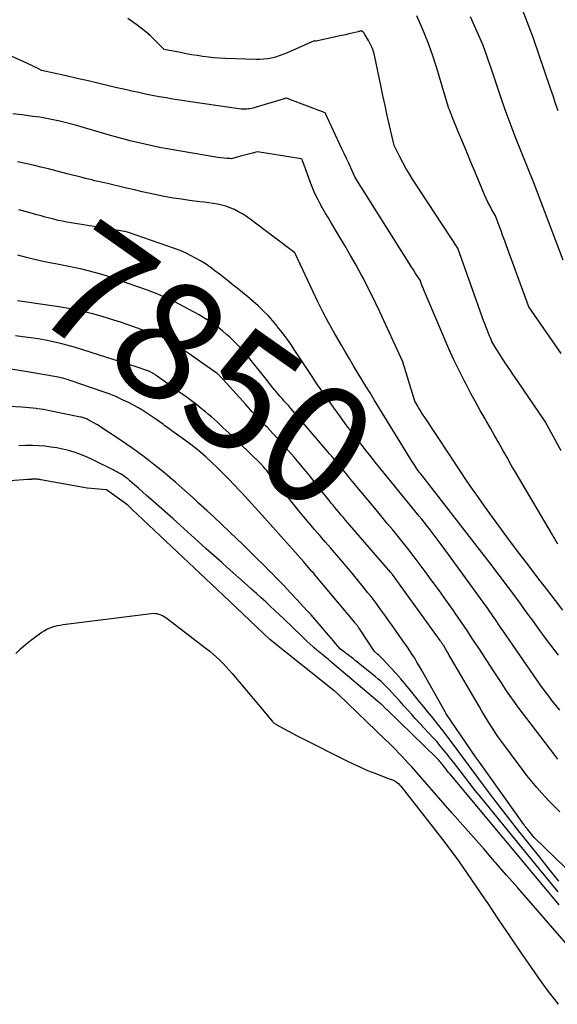
# Model space of a CAD drawing. Units: inches. Extents: x 2612369 to 2615133, y 1504482 to 1507367.
# Drawn here: x 2614611 to 2614676, y 1504525 to 1504645 of the extents above; entities that cross this region are included whole.
import ezdxf
from ezdxf.enums import TextEntityAlignment as Align

# ---------------------------------------------------------------- set-up
doc = ezdxf.new("R2010")
doc.units = ezdxf.units.IN
doc.header["$MEASUREMENT"] = 0
doc.layers.add('Tile_2735_03_NE_contour_2ft', color=81, linetype='Continuous')
doc.layers.add('Tile_2735_03_NE_contour_anno_2ft', color=102, linetype='Continuous')
doc.styles.add('Arial', font='arial.ttf')

msp = doc.modelspace()

# ---------------------------------------------------------------- linework, layer by layer
at = {"layer": 'Tile_2735_03_NE_contour_2ft'}
msp.add_line((2614614.17, 1504610.17, 7850), (2614610.78, 1504610.68, 7850), dxfattribs=at)
for points in [[(2614676.41, 1504633.71, 7868), (2614676.1, 1504634.62, 7868), (2614675.79, 1504635.54, 7868), (2614675.48, 1504636.45, 7868), (2614673.37, 1504642.62, 7868), (2614671.2, 1504648.36, 7868)], [(2614676.78, 1504592.49, 7862), (2614676.29, 1504593.37, 7862), (2614675.8, 1504594.26, 7862), (2614674.83, 1504596.03, 7862), (2614671.47, 1504600.96, 7862), (2614671, 1504601.65, 7862), (2614670.54, 1504602.34, 7862), (2614670.08, 1504603.03, 7862), (2614669.63, 1504603.73, 7862), (2614668.99, 1504604.71, 7862), (2614668.86, 1504604.92, 7862), (2614668.73, 1504605.12, 7862), (2614668.61, 1504605.33, 7862), (2614668.49, 1504605.55, 7862), (2614668.38, 1504605.76, 7862), (2614668.28, 1504605.98, 7862), (2614668.18, 1504606.2, 7862), (2614668.08, 1504606.42, 7862), (2614667.97, 1504606.71, 7862), (2614667.82, 1504607.07, 7862), (2614667.68, 1504607.44, 7862), (2614667.54, 1504607.81, 7862), (2614667.4, 1504608.18, 7862), (2614664.24, 1504617.07, 7862), (2614658.74, 1504625.45, 7862), (2614658.32, 1504626.11, 7862), (2614657.93, 1504626.77, 7862), (2614657.55, 1504627.44, 7862), (2614657.19, 1504628.13, 7862), (2614656.5, 1504629.51, 7862), (2614655.95, 1504631.94, 7862), (2614655.67, 1504633.15, 7862), (2614655.4, 1504634.37, 7862), (2614655.14, 1504635.58, 7862), (2614654.89, 1504636.8, 7862), (2614654.17, 1504640.28, 7862), (2614654.03, 1504640.8, 7862), (2614653.87, 1504641.3, 7862), (2614653.65, 1504641.79, 7862), (2614653.4, 1504642.26, 7862), (2614652.96, 1504643, 7862), (2614652.9, 1504643.09, 7862), (2614652.84, 1504643.17, 7862), (2614652.77, 1504643.24, 7862), (2614652.69, 1504643.3, 7862), (2614652.52, 1504643.42, 7862), (2614652.39, 1504643.38, 7862), (2614652.33, 1504643.36, 7862), (2614652.26, 1504643.34, 7862), (2614652.2, 1504643.33, 7862), (2614652.13, 1504643.31, 7862), (2614651.43, 1504643.15, 7862), (2614651.01, 1504643.05, 7862), (2614650.59, 1504642.95, 7862), (2614650.17, 1504642.86, 7862), (2614649.75, 1504642.77, 7862), (2614647.04, 1504642.18, 7862), (2614647.02, 1504642.17, 7862), (2614646.99, 1504642.17, 7862), (2614646.97, 1504642.17, 7862), (2614646.94, 1504642.18, 7862), (2614646.8, 1504642.2, 7862), (2614643.45, 1504640.73, 7862), (2614643.01, 1504640.55, 7862), (2614642.56, 1504640.39, 7862), (2614642.1, 1504640.25, 7862), (2614641.64, 1504640.13, 7862), (2614641.16, 1504640.05, 7862), (2614640.69, 1504639.98, 7862), (2614640.22, 1504639.96, 7862), (2614639.74, 1504639.96, 7862), (2614636.01, 1504640.09, 7862), (2614635.32, 1504640.12, 7862), (2614634.64, 1504640.17, 7862), (2614633.96, 1504640.24, 7862), (2614633.28, 1504640.32, 7862), (2614632.6, 1504640.42, 7862), (2614631.92, 1504640.53, 7862), (2614631.25, 1504640.65, 7862), (2614630.58, 1504640.78, 7862), (2614628.61, 1504641.18, 7862), (2614627.38, 1504642.39, 7862), (2614626.88, 1504642.85, 7862), (2614626.37, 1504643.3, 7862), (2614625.84, 1504643.73, 7862), (2614625.29, 1504644.14, 7862), (2614624.19, 1504644.94, 7862)], [(2614676.79, 1504604.28, 7864), (2614672.86, 1504609.96, 7864), (2614670.14, 1504617.33, 7864), (2614669.92, 1504617.94, 7864), (2614669.7, 1504618.54, 7864), (2614669.48, 1504619.15, 7864), (2614669.26, 1504619.76, 7864), (2614668.82, 1504620.97, 7864), (2614668.34, 1504621.8, 7864), (2614668.11, 1504622.23, 7864), (2614667.89, 1504622.65, 7864), (2614667.68, 1504623.09, 7864), (2614667.49, 1504623.53, 7864), (2614666.32, 1504626.3, 7864), (2614665.82, 1504627.5, 7864), (2614665.32, 1504628.7, 7864), (2614664.83, 1504629.9, 7864), (2614664.33, 1504631.1, 7864), (2614663.55, 1504633, 7864), (2614663.45, 1504633.25, 7864), (2614663.35, 1504633.51, 7864), (2614663.26, 1504633.76, 7864), (2614663.16, 1504634.02, 7864), (2614662.98, 1504634.53, 7864), (2614661.68, 1504638.88, 7864), (2614661.16, 1504640.5, 7864), (2614660.59, 1504642.11, 7864), (2614659.95, 1504643.69, 7864), (2614659.27, 1504645.25, 7864)], [(2614677, 1504615.6, 7866), (2614673.46, 1504624.99, 7866), (2614671.83, 1504629, 7866), (2614671.19, 1504630.61, 7866), (2614670.57, 1504632.23, 7866), (2614669.99, 1504633.86, 7866), (2614669.42, 1504635.49, 7866), (2614668.32, 1504638.77, 7866), (2614667.93, 1504639.93, 7866), (2614667.73, 1504640.51, 7866), (2614667.52, 1504641.08, 7866), (2614667.29, 1504641.65, 7866), (2614667.05, 1504642.21, 7866), (2614665.77, 1504645.14, 7866)], [(2614676.37, 1504581.17, 7860), (2614676.29, 1504581.31, 7860), (2614676.22, 1504581.45, 7860), (2614676.14, 1504581.59, 7860), (2614676.06, 1504581.73, 7860), (2614675.98, 1504581.87, 7860), (2614675.9, 1504582, 7860), (2614675.82, 1504582.14, 7860), (2614675.74, 1504582.28, 7860), (2614671.75, 1504589, 7860), (2614671.23, 1504589.88, 7860), (2614670.72, 1504590.76, 7860), (2614670.21, 1504591.65, 7860), (2614669.71, 1504592.54, 7860), (2614669.21, 1504593.43, 7860), (2614668.7, 1504594.32, 7860), (2614668.2, 1504595.21, 7860), (2614667.69, 1504596.1, 7860), (2614667.54, 1504596.36, 7860), (2614666.96, 1504597.38, 7860), (2614666.39, 1504598.41, 7860), (2614665.83, 1504599.44, 7860), (2614665.28, 1504600.47, 7860), (2614665.03, 1504600.95, 7860), (2614664.38, 1504602.24, 7860), (2614663.75, 1504603.53, 7860), (2614663.15, 1504604.85, 7860), (2614662.57, 1504606.17, 7860), (2614660.2, 1504611.79, 7860), (2614660.1, 1504612.01, 7860), (2614660.01, 1504612.24, 7860), (2614659.92, 1504612.47, 7860), (2614659.83, 1504612.71, 7860), (2614659.66, 1504613.17, 7860), (2614659.11, 1504614, 7860), (2614658.84, 1504614.42, 7860), (2614658.57, 1504614.83, 7860), (2614658.31, 1504615.25, 7860), (2614658.04, 1504615.67, 7860), (2614651.79, 1504625.63, 7860), (2614651.25, 1504626.79, 7860), (2614650.99, 1504627.38, 7860), (2614650.72, 1504627.96, 7860), (2614650.45, 1504628.54, 7860), (2614650.17, 1504629.12, 7860), (2614648.13, 1504633.48, 7860), (2614643.84, 1504635.11, 7860), (2614643.77, 1504635.13, 7860), (2614643.7, 1504635.16, 7860), (2614643.63, 1504635.19, 7860), (2614643.57, 1504635.21, 7860), (2614643.43, 1504635.27, 7860), (2614643.37, 1504635.25, 7860), (2614643.24, 1504635.21, 7860), (2614643.22, 1504635.2, 7860), (2614643.19, 1504635.19, 7860), (2614643.17, 1504635.19, 7860), (2614643.15, 1504635.18, 7860), (2614639.35, 1504634.06, 7860), (2614639.18, 1504634.02, 7860), (2614639, 1504633.98, 7860), (2614638.83, 1504633.95, 7860), (2614638.65, 1504633.93, 7860), (2614638.47, 1504633.92, 7860), (2614638.29, 1504633.91, 7860), (2614638.11, 1504633.92, 7860), (2614637.93, 1504633.94, 7860), (2614632.91, 1504634.65, 7860), (2614629.66, 1504635.15, 7860), (2614628.82, 1504635.29, 7860), (2614627.99, 1504635.43, 7860), (2614627.16, 1504635.59, 7860), (2614626.34, 1504635.75, 7860), (2614625.51, 1504635.93, 7860), (2614624.69, 1504636.11, 7860), (2614623.86, 1504636.3, 7860), (2614623.04, 1504636.49, 7860), (2614622.02, 1504636.73, 7860), (2614620.69, 1504637.05, 7860), (2614619.36, 1504637.36, 7860), (2614618.02, 1504637.66, 7860), (2614616.69, 1504637.96, 7860), (2614613.71, 1504638.62, 7860), (2614613.13, 1504638.92, 7860), (2614612.83, 1504639.07, 7860), (2614612.54, 1504639.21, 7860), (2614612.24, 1504639.35, 7860), (2614611.94, 1504639.49, 7860), (2614604.83, 1504642.67, 7860)], [(2614676.99, 1504573.17, 7858), (2614676.07, 1504574.34, 7858), (2614675.14, 1504575.52, 7858), (2614674.23, 1504576.7, 7858), (2614673.32, 1504577.88, 7858), (2614672.88, 1504578.47, 7858), (2614671.75, 1504579.95, 7858), (2614670.64, 1504581.45, 7858), (2614669.53, 1504582.94, 7858), (2614668.43, 1504584.45, 7858), (2614667.48, 1504585.77, 7858), (2614666.74, 1504586.8, 7858), (2614666.01, 1504587.83, 7858), (2614665.3, 1504588.87, 7858), (2614664.59, 1504589.92, 7858), (2614660.26, 1504596.47, 7858), (2614660.14, 1504596.65, 7858), (2614660.03, 1504596.82, 7858), (2614659.91, 1504597, 7858), (2614659.8, 1504597.18, 7858), (2614659.69, 1504597.37, 7858), (2614659.58, 1504597.54, 7858), (2614659.48, 1504597.72, 7858), (2614659.37, 1504597.9, 7858), (2614659.03, 1504598.49, 7858), (2614657.96, 1504601.93, 7858), (2614657.89, 1504602.15, 7858), (2614657.83, 1504602.38, 7858), (2614657.76, 1504602.61, 7858), (2614657.7, 1504602.83, 7858), (2614657.58, 1504603.29, 7858), (2614654.77, 1504609.34, 7858), (2614654.29, 1504610.36, 7858), (2614653.8, 1504611.37, 7858), (2614653.29, 1504612.37, 7858), (2614652.77, 1504613.38, 7858), (2614652.55, 1504613.8, 7858), (2614651.89, 1504615, 7858), (2614651.23, 1504616.19, 7858), (2614650.54, 1504617.37, 7858), (2614649.84, 1504618.54, 7858), (2614648.82, 1504620.23, 7858), (2614648.48, 1504620.79, 7858), (2614648.14, 1504621.36, 7858), (2614647.82, 1504621.93, 7858), (2614647.49, 1504622.51, 7858), (2614647.19, 1504623.09, 7858), (2614646.9, 1504623.68, 7858), (2614646.64, 1504624.29, 7858), (2614646.4, 1504624.9, 7858), (2614645.42, 1504627.56, 7858), (2614645.41, 1504627.59, 7858), (2614645.4, 1504627.61, 7858), (2614645.39, 1504627.63, 7858), (2614645.38, 1504627.66, 7858), (2614645.33, 1504627.79, 7858), (2614645.29, 1504627.87, 7858), (2614645.22, 1504627.89, 7858), (2614639.92, 1504628.74, 7858), (2614639.72, 1504628.69, 7858), (2614639.62, 1504628.66, 7858), (2614639.52, 1504628.63, 7858), (2614639.42, 1504628.61, 7858), (2614639.32, 1504628.58, 7858), (2614638.04, 1504628.26, 7858), (2614637.83, 1504628.21, 7858), (2614637.61, 1504628.15, 7858), (2614637.4, 1504628.1, 7858), (2614637.18, 1504628.04, 7858), (2614636.75, 1504627.92, 7858), (2614636.59, 1504627.93, 7858), (2614636.51, 1504627.93, 7858), (2614636.42, 1504627.94, 7858), (2614636.34, 1504627.94, 7858), (2614636.26, 1504627.95, 7858), (2614635.12, 1504628.07, 7858), (2614628.95, 1504629.12, 7858), (2614628.05, 1504629.29, 7858), (2614627.15, 1504629.46, 7858), (2614626.25, 1504629.66, 7858), (2614625.35, 1504629.87, 7858), (2614624.46, 1504630.1, 7858), (2614623.57, 1504630.34, 7858), (2614622.68, 1504630.58, 7858), (2614621.8, 1504630.83, 7858), (2614617.82, 1504631.99, 7858), (2614615.92, 1504632.46, 7858), (2614615.52, 1504632.55, 7858), (2614615.12, 1504632.64, 7858), (2614614.71, 1504632.73, 7858), (2614614.31, 1504632.8, 7858), (2614613.91, 1504632.87, 7858), (2614613.5, 1504632.94, 7858), (2614613.09, 1504633, 7858), (2614612.68, 1504633.05, 7858), (2614611.32, 1504633.22, 7858), (2614610.22, 1504633.35, 7858)], [(2614676.46, 1504567.69, 7856), (2614675.66, 1504568.73, 7856), (2614674.87, 1504569.77, 7856), (2614674.09, 1504570.82, 7856), (2614673.32, 1504571.88, 7856), (2614672.89, 1504572.47, 7856), (2614672.34, 1504573.23, 7856), (2614671.79, 1504574, 7856), (2614671.24, 1504574.76, 7856), (2614670.68, 1504575.52, 7856), (2614670.12, 1504576.27, 7856), (2614669.55, 1504577.03, 7856), (2614668.98, 1504577.78, 7856), (2614668.41, 1504578.52, 7856), (2614661.29, 1504587.69, 7856), (2614661, 1504588.06, 7856), (2614660.71, 1504588.42, 7856), (2614660.42, 1504588.79, 7856), (2614660.13, 1504589.16, 7856), (2614659.85, 1504589.52, 7856), (2614659.71, 1504589.71, 7856), (2614659.56, 1504589.9, 7856), (2614659.42, 1504590.09, 7856), (2614659.28, 1504590.29, 7856), (2614659.14, 1504590.49, 7856), (2614659.01, 1504590.69, 7856), (2614658.88, 1504590.89, 7856), (2614658.75, 1504591.09, 7856), (2614656.35, 1504594.97, 7856), (2614654.09, 1504598.68, 7856), (2614653.58, 1504599.5, 7856), (2614653.08, 1504600.33, 7856), (2614652.58, 1504601.15, 7856), (2614652.07, 1504601.97, 7856), (2614651.57, 1504602.8, 7856), (2614651.08, 1504603.63, 7856), (2614650.59, 1504604.46, 7856), (2614650.1, 1504605.29, 7856), (2614649.31, 1504606.69, 7856), (2614648.6, 1504607.96, 7856), (2614647.91, 1504609.24, 7856), (2614647.26, 1504610.54, 7856), (2614646.63, 1504611.85, 7856), (2614644.51, 1504616.41, 7856), (2614644.47, 1504616.48, 7856), (2614639.03, 1504620.59, 7856), (2614638.58, 1504620.91, 7856), (2614638.11, 1504621.22, 7856), (2614637.63, 1504621.49, 7856), (2614637.13, 1504621.74, 7856), (2614637.1, 1504621.76, 7856), (2614636.61, 1504621.97, 7856), (2614636.1, 1504622.15, 7856), (2614635.59, 1504622.28, 7856), (2614635.06, 1504622.39, 7856), (2614634.53, 1504622.47, 7856), (2614634, 1504622.55, 7856), (2614633.46, 1504622.63, 7856), (2614632.93, 1504622.7, 7856), (2614631.66, 1504622.86, 7856), (2614630.7, 1504622.99, 7856), (2614629.74, 1504623.14, 7856), (2614628.78, 1504623.31, 7856), (2614627.83, 1504623.5, 7856), (2614626.88, 1504623.7, 7856), (2614625.93, 1504623.91, 7856), (2614624.99, 1504624.13, 7856), (2614624.04, 1504624.35, 7856), (2614621.73, 1504624.89, 7856), (2614621.34, 1504624.98, 7856), (2614620.96, 1504625.07, 7856), (2614620.58, 1504625.16, 7856), (2614620.19, 1504625.25, 7856), (2614619.81, 1504625.34, 7856), (2614619.42, 1504625.43, 7856), (2614619.04, 1504625.52, 7856), (2614618.66, 1504625.62, 7856), (2614616.81, 1504626.1, 7856), (2614614.56, 1504626.68, 7856), (2614613.62, 1504626.91, 7856), (2614612.69, 1504627.14, 7856), (2614611.75, 1504627.35, 7856), (2614610.8, 1504627.55, 7856)], [(2614676.62, 1504561.01, 7854), (2614676.13, 1504561.61, 7854), (2614675.65, 1504562.21, 7854), (2614675.18, 1504562.83, 7854), (2614674.72, 1504563.45, 7854), (2614674.27, 1504564.07, 7854), (2614673.82, 1504564.71, 7854), (2614669.69, 1504570.7, 7854), (2614669.49, 1504570.98, 7854), (2614669.3, 1504571.26, 7854), (2614669.11, 1504571.54, 7854), (2614668.92, 1504571.82, 7854), (2614668.84, 1504571.95, 7854), (2614668.69, 1504572.17, 7854), (2614668.54, 1504572.39, 7854), (2614668.39, 1504572.6, 7854), (2614668.24, 1504572.82, 7854), (2614668.09, 1504573.04, 7854), (2614667.94, 1504573.25, 7854), (2614667.79, 1504573.47, 7854), (2614667.63, 1504573.68, 7854), (2614664.53, 1504577.95, 7854), (2614662.35, 1504580.95, 7854), (2614661.99, 1504581.43, 7854), (2614661.62, 1504581.92, 7854), (2614661.26, 1504582.4, 7854), (2614660.89, 1504582.88, 7854), (2614660.71, 1504583.1, 7854), (2614660.43, 1504583.46, 7854), (2614660.14, 1504583.83, 7854), (2614659.85, 1504584.19, 7854), (2614659.56, 1504584.55, 7854), (2614654.79, 1504590.4, 7854), (2614654.37, 1504590.92, 7854), (2614653.95, 1504591.43, 7854), (2614653.54, 1504591.95, 7854), (2614653.12, 1504592.47, 7854), (2614652.99, 1504592.64, 7854), (2614652.65, 1504593.08, 7854), (2614652.3, 1504593.52, 7854), (2614651.97, 1504593.96, 7854), (2614651.63, 1504594.4, 7854), (2614651.28, 1504594.85, 7854), (2614650.78, 1504595.52, 7854), (2614650.28, 1504596.19, 7854), (2614649.78, 1504596.87, 7854), (2614649.29, 1504597.54, 7854), (2614648.73, 1504598.34, 7854), (2614647.96, 1504599.42, 7854), (2614647.21, 1504600.5, 7854), (2614646.47, 1504601.6, 7854), (2614645.73, 1504602.7, 7854), (2614644.45, 1504604.67, 7854), (2614643.95, 1504605.4, 7854), (2614643.44, 1504606.13, 7854), (2614642.91, 1504606.84, 7854), (2614642.37, 1504607.54, 7854), (2614642.31, 1504607.61, 7854), (2614641.77, 1504608.25, 7854), (2614641.21, 1504608.88, 7854), (2614640.62, 1504609.47, 7854), (2614640.01, 1504610.05, 7854), (2614639.38, 1504610.6, 7854), (2614638.74, 1504611.15, 7854), (2614638.1, 1504611.69, 7854), (2614637.45, 1504612.22, 7854), (2614636.99, 1504612.59, 7854), (2614636.43, 1504613.03, 7854), (2614635.88, 1504613.46, 7854), (2614635.32, 1504613.9, 7854), (2614634.76, 1504614.33, 7854), (2614634.19, 1504614.75, 7854), (2614633.61, 1504615.15, 7854), (2614633.02, 1504615.52, 7854), (2614632.41, 1504615.87, 7854), (2614631.79, 1504616.19, 7854), (2614631.17, 1504616.5, 7854), (2614630.52, 1504616.77, 7854), (2614629.87, 1504617.01, 7854), (2614624.26, 1504618.98, 7854), (2614623.85, 1504619.08, 7854), (2614623.78, 1504619.1, 7854), (2614617.31, 1504620.14, 7854), (2614616.78, 1504620.23, 7854), (2614616.25, 1504620.33, 7854), (2614615.73, 1504620.44, 7854), (2614615.21, 1504620.57, 7854), (2614614.69, 1504620.7, 7854), (2614614.17, 1504620.84, 7854), (2614613.65, 1504620.98, 7854), (2614613.13, 1504621.12, 7854), (2614612.04, 1504621.43, 7854), (2614610.97, 1504621.72, 7854)], [(2614676.39, 1504555.09, 7852), (2614675.88, 1504555.72, 7852), (2614672.6, 1504559.99, 7852), (2614672.07, 1504560.68, 7852), (2614671.56, 1504561.38, 7852), (2614671.06, 1504562.08, 7852), (2614670.56, 1504562.79, 7852), (2614670.08, 1504563.5, 7852), (2614669.6, 1504564.22, 7852), (2614669.12, 1504564.94, 7852), (2614668.65, 1504565.66, 7852), (2614666.78, 1504568.53, 7852), (2614666.07, 1504569.61, 7852), (2614665.36, 1504570.67, 7852), (2614664.64, 1504571.74, 7852), (2614663.92, 1504572.79, 7852), (2614663.7, 1504573.1, 7852), (2614662.86, 1504574.3, 7852), (2614662, 1504575.49, 7852), (2614661.13, 1504576.68, 7852), (2614660.26, 1504577.86, 7852), (2614659.55, 1504578.8, 7852), (2614658.92, 1504579.62, 7852), (2614658.28, 1504580.45, 7852), (2614657.64, 1504581.26, 7852), (2614656.99, 1504582.07, 7852), (2614656.33, 1504582.88, 7852), (2614655.67, 1504583.68, 7852), (2614655.01, 1504584.48, 7852), (2614654.35, 1504585.28, 7852), (2614651.42, 1504588.81, 7852), (2614651.02, 1504589.29, 7852), (2614650.63, 1504589.76, 7852), (2614650.24, 1504590.24, 7852), (2614649.84, 1504590.71, 7852), (2614649.45, 1504591.18, 7852), (2614649.06, 1504591.66, 7852), (2614648.66, 1504592.13, 7852), (2614648.26, 1504592.6, 7852), (2614644.23, 1504597.33, 7852), (2614643.97, 1504597.63, 7852), (2614643.71, 1504597.92, 7852), (2614643.44, 1504598.22, 7852), (2614643.18, 1504598.52, 7852), (2614642.91, 1504598.81, 7852), (2614642.65, 1504599.11, 7852), (2614642.39, 1504599.41, 7852), (2614642.13, 1504599.71, 7852), (2614642.08, 1504599.78, 7852), (2614641.79, 1504600.12, 7852), (2614641.51, 1504600.47, 7852), (2614641.24, 1504600.81, 7852), (2614640.96, 1504601.16, 7852), (2614639.01, 1504603.63, 7852), (2614638.43, 1504604.33, 7852), (2614637.82, 1504605.01, 7852), (2614637.18, 1504605.66, 7852), (2614636.52, 1504606.29, 7852), (2614636.17, 1504606.59, 7852), (2614635.66, 1504607.04, 7852), (2614635.12, 1504607.47, 7852), (2614634.57, 1504607.87, 7852), (2614634.01, 1504608.26, 7852), (2614633.43, 1504608.62, 7852), (2614632.84, 1504608.97, 7852), (2614632.25, 1504609.31, 7852), (2614631.65, 1504609.63, 7852), (2614629.89, 1504610.54, 7852), (2614629.33, 1504610.82, 7852), (2614628.77, 1504611.08, 7852), (2614628.2, 1504611.33, 7852), (2614627.62, 1504611.56, 7852), (2614626.46, 1504612, 7852), (2614621.69, 1504613.65, 7852), (2614620.92, 1504613.9, 7852), (2614620.15, 1504614.13, 7852), (2614619.37, 1504614.33, 7852), (2614618.59, 1504614.51, 7852), (2614617.8, 1504614.68, 7852), (2614617.01, 1504614.84, 7852), (2614616.21, 1504615, 7852), (2614615.42, 1504615.16, 7852), (2614614.94, 1504615.25, 7852), (2614613.91, 1504615.46, 7852), (2614612.88, 1504615.69, 7852), (2614611.87, 1504615.95, 7852), (2614610.85, 1504616.23, 7852)], [(2614647.83, 1504587.46, 7850), (2614646.22, 1504589.48, 7850), (2614645.61, 1504590.23, 7850), (2614644.99, 1504590.97, 7850), (2614644.37, 1504591.71, 7850), (2614643.73, 1504592.44, 7850), (2614643.09, 1504593.16, 7850), (2614642.44, 1504593.88, 7850), (2614641.78, 1504594.59, 7850), (2614641.12, 1504595.29, 7850), (2614640.86, 1504595.56, 7850), (2614640.07, 1504596.39, 7850), (2614639.28, 1504597.23, 7850), (2614638.5, 1504598.08, 7850), (2614637.72, 1504598.93, 7850), (2614635.74, 1504601.12, 7850), (2614635.67, 1504601.2, 7850), (2614635.59, 1504601.28, 7850), (2614635.52, 1504601.36, 7850), (2614635.45, 1504601.44, 7850), (2614635.4, 1504601.5, 7850), (2614635.35, 1504601.55, 7850), (2614635.31, 1504601.6, 7850), (2614635.26, 1504601.64, 7850), (2614635.22, 1504601.69, 7850), (2614635.17, 1504601.73, 7850), (2614635.12, 1504601.77, 7850), (2614635.07, 1504601.81, 7850), (2614635.02, 1504601.84, 7850), (2614630.69, 1504604.9, 7850), (2614630.26, 1504605.18, 7850), (2614629.83, 1504605.46, 7850), (2614629.39, 1504605.71, 7850), (2614628.94, 1504605.95, 7850), (2614628.48, 1504606.18, 7850), (2614628.02, 1504606.39, 7850), (2614627.55, 1504606.58, 7850), (2614627.07, 1504606.76, 7850), (2614623.4, 1504608.03, 7850), (2614622.5, 1504608.33, 7850), (2614621.6, 1504608.62, 7850), (2614620.68, 1504608.88, 7850), (2614619.77, 1504609.13, 7850), (2614618.84, 1504609.35, 7850), (2614617.91, 1504609.56, 7850), (2614616.98, 1504609.73, 7850), (2614616.04, 1504609.89, 7850), (2614614.17, 1504610.17, 7850)], [(2614677.3, 1504541.89, 7848), (2614673.48, 1504545.56, 7848), (2614672.68, 1504546.58, 7848), (2614672.62, 1504546.65, 7848), (2614672.56, 1504546.73, 7848), (2614672.5, 1504546.8, 7848), (2614672.45, 1504546.88, 7848), (2614672.38, 1504546.96, 7848), (2614672.33, 1504547.03, 7848), (2614672.28, 1504547.1, 7848), (2614672.23, 1504547.17, 7848), (2614666.86, 1504554.7, 7848), (2614666.74, 1504554.87, 7848), (2614666.63, 1504555.04, 7848), (2614666.51, 1504555.2, 7848), (2614666.39, 1504555.37, 7848), (2614662.83, 1504560.59, 7848), (2614662.75, 1504560.75, 7848), (2614662.71, 1504560.83, 7848), (2614659.83, 1504565.92, 7848), (2614659.56, 1504566.39, 7848), (2614659.28, 1504566.85, 7848), (2614659, 1504567.31, 7848), (2614658.7, 1504567.77, 7848), (2614658.41, 1504568.22, 7848), (2614658.11, 1504568.67, 7848), (2614657.8, 1504569.12, 7848), (2614657.49, 1504569.56, 7848), (2614656.17, 1504571.42, 7848), (2614655.83, 1504571.91, 7848), (2614655.48, 1504572.39, 7848), (2614655.13, 1504572.88, 7848), (2614654.78, 1504573.36, 7848), (2614654.43, 1504573.84, 7848), (2614654.07, 1504574.32, 7848), (2614653.7, 1504574.79, 7848), (2614653.33, 1504575.26, 7848), (2614652.74, 1504575.99, 7848), (2614652.07, 1504576.82, 7848), (2614651.4, 1504577.64, 7848), (2614650.71, 1504578.45, 7848), (2614650.02, 1504579.26, 7848), (2614648.77, 1504580.7, 7848), (2614648.12, 1504581.45, 7848), (2614647.48, 1504582.2, 7848), (2614646.84, 1504582.95, 7848), (2614646.2, 1504583.7, 7848), (2614645.56, 1504584.46, 7848), (2614644.93, 1504585.22, 7848), (2614644.31, 1504585.99, 7848), (2614643.69, 1504586.76, 7848), (2614641.4, 1504589.65, 7848), (2614641.22, 1504589.87, 7848), (2614641.04, 1504590.09, 7848), (2614640.85, 1504590.31, 7848), (2614640.66, 1504590.52, 7848), (2614640.28, 1504590.95, 7848), (2614636.47, 1504594.61, 7848), (2614636.12, 1504594.94, 7848), (2614635.77, 1504595.28, 7848), (2614635.42, 1504595.61, 7848), (2614635.07, 1504595.94, 7848), (2614634.72, 1504596.27, 7848), (2614634.36, 1504596.59, 7848), (2614633.99, 1504596.9, 7848), (2614633.62, 1504597.21, 7848), (2614633.14, 1504597.59, 7848), (2614632.52, 1504598.08, 7848), (2614631.9, 1504598.56, 7848), (2614631.27, 1504599.03, 7848), (2614630.63, 1504599.49, 7848), (2614627.62, 1504601.62, 7848), (2614627.56, 1504601.67, 7848), (2614627.49, 1504601.72, 7848), (2614627.42, 1504601.77, 7848), (2614627.35, 1504601.81, 7848), (2614627.28, 1504601.86, 7848), (2614627.21, 1504601.9, 7848), (2614627.13, 1504601.94, 7848), (2614627.06, 1504601.98, 7848), (2614626.98, 1504602.02, 7848), (2614626.86, 1504602.08, 7848), (2614626.74, 1504602.13, 7848), (2614626.62, 1504602.18, 7848), (2614626.5, 1504602.22, 7848), (2614625.34, 1504602.62, 7848), (2614618.72, 1504604.75, 7848), (2614617.83, 1504605.02, 7848), (2614616.93, 1504605.27, 7848), (2614616.03, 1504605.5, 7848), (2614615.12, 1504605.7, 7848), (2614614.21, 1504605.89, 7848), (2614613.29, 1504606.05, 7848), (2614612.37, 1504606.19, 7848), (2614611.45, 1504606.32, 7848), (2614610.57, 1504606.42, 7848)], [(2614676.51, 1504540.27, 7846), (2614675.34, 1504541.73, 7846), (2614674.17, 1504543.18, 7846), (2614673, 1504544.64, 7846), (2614671.84, 1504546.1, 7846), (2614671.77, 1504546.19, 7846), (2614670.65, 1504547.61, 7846), (2614669.54, 1504549.04, 7846), (2614668.44, 1504550.48, 7846), (2614667.36, 1504551.93, 7846), (2614666.56, 1504553, 7846), (2614665.87, 1504553.94, 7846), (2614665.17, 1504554.87, 7846), (2614664.48, 1504555.8, 7846), (2614663.78, 1504556.74, 7846), (2614663.27, 1504557.43, 7846), (2614662.83, 1504558.02, 7846), (2614662.38, 1504558.59, 7846), (2614661.93, 1504559.17, 7846), (2614661.48, 1504559.74, 7846), (2614661.02, 1504560.31, 7846), (2614660.56, 1504560.87, 7846), (2614660.1, 1504561.44, 7846), (2614659.64, 1504562, 7846), (2614658.5, 1504563.41, 7846), (2614657.91, 1504564.11, 7846), (2614657.31, 1504564.81, 7846), (2614656.7, 1504565.5, 7846), (2614656.08, 1504566.18, 7846), (2614655.14, 1504567.2, 7846), (2614654.98, 1504567.36, 7846), (2614654.82, 1504567.52, 7846), (2614654.65, 1504567.68, 7846), (2614654.48, 1504567.83, 7846), (2614654.13, 1504568.13, 7846), (2614652.25, 1504570.95, 7846), (2614652.19, 1504571.04, 7846), (2614652.14, 1504571.12, 7846), (2614652.08, 1504571.2, 7846), (2614652.02, 1504571.29, 7846), (2614651.96, 1504571.37, 7846), (2614651.89, 1504571.45, 7846), (2614651.83, 1504571.53, 7846), (2614651.76, 1504571.61, 7846), (2614650.06, 1504573.63, 7846), (2614647.14, 1504577.15, 7846), (2614646.94, 1504577.39, 7846), (2614646.74, 1504577.62, 7846), (2614646.53, 1504577.86, 7846), (2614646.33, 1504578.1, 7846), (2614646.12, 1504578.33, 7846), (2614645.92, 1504578.57, 7846), (2614645.71, 1504578.8, 7846), (2614645.5, 1504579.04, 7846), (2614640.43, 1504584.71, 7846), (2614640.03, 1504585.15, 7846), (2614639.63, 1504585.6, 7846), (2614639.24, 1504586.04, 7846), (2614638.84, 1504586.49, 7846), (2614638.44, 1504586.93, 7846), (2614638.04, 1504587.37, 7846), (2614637.63, 1504587.8, 7846), (2614637.22, 1504588.23, 7846), (2614636.31, 1504589.18, 7846), (2614635.68, 1504589.82, 7846), (2614635.04, 1504590.45, 7846), (2614634.39, 1504591.06, 7846), (2614633.72, 1504591.67, 7846), (2614633.69, 1504591.7, 7846), (2614633.03, 1504592.27, 7846), (2614632.35, 1504592.83, 7846), (2614631.66, 1504593.36, 7846), (2614630.96, 1504593.88, 7846), (2614629.53, 1504594.9, 7846), (2614628.86, 1504595.4, 7846), (2614628.69, 1504595.53, 7846), (2614628.52, 1504595.66, 7846), (2614628.34, 1504595.78, 7846), (2614628.17, 1504595.91, 7846), (2614628, 1504596.04, 7846), (2614627.82, 1504596.16, 7846), (2614627.65, 1504596.28, 7846), (2614627.47, 1504596.41, 7846), (2614626.87, 1504596.82, 7846), (2614626.39, 1504597.14, 7846), (2614625.9, 1504597.45, 7846), (2614625.4, 1504597.73, 7846), (2614624.89, 1504598.01, 7846), (2614624.34, 1504598.29, 7846), (2614623.54, 1504598.68, 7846), (2614622.73, 1504599.05, 7846), (2614621.91, 1504599.38, 7846), (2614621.08, 1504599.69, 7846), (2614617.31, 1504600.99, 7846), (2614617.06, 1504601.07, 7846), (2614616.81, 1504601.15, 7846), (2614616.56, 1504601.22, 7846), (2614616.31, 1504601.28, 7846), (2614616.05, 1504601.34, 7846), (2614615.79, 1504601.4, 7846), (2614615.54, 1504601.45, 7846), (2614615.28, 1504601.5, 7846), (2614612.01, 1504602.07, 7846), (2614607.42, 1504602.77, 7846)], [(2614676.4, 1504538.98, 7844), (2614675.65, 1504539.9, 7844), (2614674.9, 1504540.82, 7844), (2614674.15, 1504541.74, 7844), (2614667.7, 1504549.61, 7844), (2614667.02, 1504550.45, 7844), (2614666.35, 1504551.29, 7844), (2614665.68, 1504552.14, 7844), (2614665.03, 1504552.99, 7844), (2614664.5, 1504553.68, 7844), (2614664.11, 1504554.19, 7844), (2614663.72, 1504554.7, 7844), (2614663.32, 1504555.21, 7844), (2614662.92, 1504555.72, 7844), (2614662.51, 1504556.22, 7844), (2614662.1, 1504556.71, 7844), (2614661.68, 1504557.2, 7844), (2614661.24, 1504557.67, 7844), (2614659.11, 1504559.98, 7844), (2614658.64, 1504560.5, 7844), (2614658.16, 1504561.02, 7844), (2614657.69, 1504561.55, 7844), (2614657.22, 1504562.07, 7844), (2614656.92, 1504562.42, 7844), (2614656.6, 1504562.77, 7844), (2614656.28, 1504563.13, 7844), (2614655.95, 1504563.47, 7844), (2614655.62, 1504563.81, 7844), (2614655.29, 1504564.15, 7844), (2614654.94, 1504564.48, 7844), (2614654.58, 1504564.79, 7844), (2614654.22, 1504565.09, 7844), (2614652.36, 1504566.59, 7844), (2614652.09, 1504566.81, 7844), (2614651.83, 1504567.02, 7844), (2614651.56, 1504567.23, 7844), (2614651.29, 1504567.44, 7844), (2614651.11, 1504567.58, 7844), (2614650.93, 1504567.72, 7844), (2614650.74, 1504567.86, 7844), (2614650.56, 1504568, 7844), (2614650.37, 1504568.13, 7844), (2614649.99, 1504568.4, 7844), (2614649.42, 1504569.08, 7844), (2614649.14, 1504569.41, 7844), (2614648.85, 1504569.75, 7844), (2614648.57, 1504570.09, 7844), (2614648.28, 1504570.42, 7844), (2614647.89, 1504570.89, 7844), (2614647.41, 1504571.45, 7844), (2614646.92, 1504572.02, 7844), (2614646.42, 1504572.57, 7844), (2614645.92, 1504573.12, 7844), (2614644.71, 1504574.43, 7844), (2614643.93, 1504575.27, 7844), (2614643.14, 1504576.11, 7844), (2614642.34, 1504576.93, 7844), (2614641.54, 1504577.75, 7844), (2614641.47, 1504577.82, 7844), (2614640.62, 1504578.67, 7844), (2614639.77, 1504579.51, 7844), (2614638.92, 1504580.35, 7844), (2614638.06, 1504581.18, 7844), (2614637.43, 1504581.8, 7844), (2614636.52, 1504582.67, 7844), (2614635.61, 1504583.53, 7844), (2614634.7, 1504584.38, 7844), (2614633.78, 1504585.24, 7844), (2614632.78, 1504586.15, 7844), (2614632.11, 1504586.77, 7844), (2614631.43, 1504587.38, 7844), (2614630.75, 1504587.98, 7844), (2614630.07, 1504588.59, 7844), (2614629.99, 1504588.66, 7844), (2614629.34, 1504589.22, 7844), (2614628.69, 1504589.77, 7844), (2614628.02, 1504590.3, 7844), (2614627.35, 1504590.83, 7844), (2614626.72, 1504591.31, 7844), (2614626.36, 1504591.59, 7844), (2614625.99, 1504591.87, 7844), (2614625.62, 1504592.14, 7844), (2614625.25, 1504592.42, 7844), (2614624.88, 1504592.68, 7844), (2614624.5, 1504592.95, 7844), (2614624.12, 1504593.21, 7844), (2614623.74, 1504593.47, 7844), (2614620.44, 1504595.67, 7844), (2614619.38, 1504596.25, 7844), (2614619.27, 1504596.31, 7844), (2614619.16, 1504596.36, 7844), (2614619.05, 1504596.41, 7844), (2614618.93, 1504596.45, 7844), (2614618.82, 1504596.49, 7844), (2614618.7, 1504596.52, 7844), (2614618.58, 1504596.55, 7844), (2614618.46, 1504596.58, 7844), (2614614.67, 1504597.34, 7844), (2614614.31, 1504597.41, 7844), (2614613.94, 1504597.48, 7844), (2614613.58, 1504597.53, 7844), (2614613.21, 1504597.58, 7844), (2614613.07, 1504597.6, 7844), (2614612.64, 1504597.65, 7844), (2614612.2, 1504597.7, 7844), (2614611.76, 1504597.74, 7844), (2614611.32, 1504597.77, 7844), (2614609.75, 1504597.87, 7844)], [(2614676.52, 1504537.4, 7842), (2614663.29, 1504553.26, 7842), (2614663.11, 1504553.47, 7842), (2614662.94, 1504553.68, 7842), (2614662.77, 1504553.9, 7842), (2614662.6, 1504554.11, 7842), (2614662.46, 1504554.3, 7842), (2614662.36, 1504554.42, 7842), (2614662.27, 1504554.54, 7842), (2614662.17, 1504554.66, 7842), (2614662.07, 1504554.78, 7842), (2614661.97, 1504554.9, 7842), (2614661.86, 1504555.02, 7842), (2614661.75, 1504555.13, 7842), (2614661.64, 1504555.24, 7842), (2614655.64, 1504561.04, 7842), (2614655.57, 1504561.1, 7842), (2614655.51, 1504561.17, 7842), (2614655.44, 1504561.23, 7842), (2614655.38, 1504561.3, 7842), (2614655.33, 1504561.35, 7842), (2614655.29, 1504561.39, 7842), (2614655.25, 1504561.43, 7842), (2614655.21, 1504561.48, 7842), (2614655.17, 1504561.52, 7842), (2614655.12, 1504561.57, 7842), (2614655.08, 1504561.61, 7842), (2614655.03, 1504561.65, 7842), (2614654.99, 1504561.69, 7842), (2614654.88, 1504561.78, 7842), (2614654.77, 1504561.87, 7842), (2614654.67, 1504561.95, 7842), (2614654.57, 1504562.04, 7842), (2614654.47, 1504562.13, 7842), (2614649.04, 1504566.73, 7842), (2614648.76, 1504566.96, 7842), (2614648.49, 1504567.19, 7842), (2614648.21, 1504567.42, 7842), (2614647.93, 1504567.65, 7842), (2614647.65, 1504567.88, 7842), (2614647.37, 1504568.11, 7842), (2614647.09, 1504568.34, 7842), (2614646.82, 1504568.58, 7842), (2614646.66, 1504568.72, 7842), (2614646.31, 1504569.03, 7842), (2614645.96, 1504569.34, 7842), (2614645.62, 1504569.66, 7842), (2614645.29, 1504569.98, 7842), (2614643.11, 1504572.09, 7842), (2614642.57, 1504572.61, 7842), (2614642.02, 1504573.13, 7842), (2614641.47, 1504573.65, 7842), (2614640.92, 1504574.16, 7842), (2614640.36, 1504574.66, 7842), (2614639.8, 1504575.17, 7842), (2614639.24, 1504575.67, 7842), (2614638.68, 1504576.17, 7842), (2614636.2, 1504578.37, 7842), (2614635.58, 1504578.93, 7842), (2614634.95, 1504579.49, 7842), (2614634.33, 1504580.04, 7842), (2614633.71, 1504580.6, 7842), (2614633.18, 1504581.08, 7842), (2614632.29, 1504581.88, 7842), (2614631.41, 1504582.67, 7842), (2614630.52, 1504583.47, 7842), (2614629.63, 1504584.26, 7842), (2614626.97, 1504586.63, 7842), (2614626.47, 1504587.06, 7842), (2614625.98, 1504587.5, 7842), (2614625.48, 1504587.94, 7842), (2614624.99, 1504588.37, 7842), (2614624.44, 1504588.85, 7842), (2614624.22, 1504589.04, 7842), (2614623.98, 1504589.22, 7842), (2614623.74, 1504589.4, 7842), (2614623.49, 1504589.56, 7842), (2614623.28, 1504589.7, 7842), (2614623.13, 1504589.78, 7842), (2614622.99, 1504589.86, 7842), (2614622.84, 1504589.94, 7842), (2614622.69, 1504590.02, 7842), (2614622.54, 1504590.09, 7842), (2614622.39, 1504590.16, 7842), (2614622.24, 1504590.24, 7842), (2614622.09, 1504590.32, 7842), (2614620.36, 1504591.19, 7842), (2614619.71, 1504591.51, 7842), (2614619.04, 1504591.8, 7842), (2614618.36, 1504592.06, 7842), (2614617.67, 1504592.3, 7842), (2614616.97, 1504592.51, 7842), (2614616.27, 1504592.69, 7842), (2614615.56, 1504592.83, 7842), (2614614.84, 1504592.94, 7842), (2614614.1, 1504593.03, 7842), (2614613.37, 1504593.09, 7842), (2614612.63, 1504593.12, 7842), (2614611.9, 1504593.12, 7842), (2614611.77, 1504593.12, 7842), (2614610.97, 1504593.1, 7842)], [(2614677.61, 1504532.42, 7840), (2614674.18, 1504536.39, 7840), (2614672.84, 1504537.93, 7840), (2614671.5, 1504539.47, 7840), (2614670.16, 1504541.01, 7840), (2614668.82, 1504542.54, 7840), (2614668.7, 1504542.68, 7840), (2614667.42, 1504544.14, 7840), (2614666.13, 1504545.61, 7840), (2614664.85, 1504547.07, 7840), (2614663.56, 1504548.54, 7840), (2614658.64, 1504554.13, 7840), (2614658.25, 1504554.56, 7840), (2614657.86, 1504554.98, 7840), (2614657.47, 1504555.4, 7840), (2614657.07, 1504555.82, 7840), (2614656.67, 1504556.23, 7840), (2614656.26, 1504556.64, 7840), (2614655.85, 1504557.04, 7840), (2614655.44, 1504557.44, 7840), (2614649.77, 1504562.9, 7840), (2614649.72, 1504562.95, 7840), (2614649.67, 1504563, 7840), (2614649.62, 1504563.04, 7840), (2614649.57, 1504563.09, 7840), (2614649.53, 1504563.12, 7840), (2614649.46, 1504563.19, 7840), (2614649.39, 1504563.25, 7840), (2614649.32, 1504563.31, 7840), (2614649.24, 1504563.37, 7840), (2614641.43, 1504569.61, 7840), (2614635.76, 1504574.96, 7840), (2614635.05, 1504575.63, 7840), (2614634.34, 1504576.3, 7840), (2614633.64, 1504576.97, 7840), (2614632.93, 1504577.63, 7840), (2614624.68, 1504585.42, 7840), (2614624.22, 1504585.84, 7840), (2614624.19, 1504585.87, 7840), (2614621.59, 1504587.74, 7840), (2614619.27, 1504587.93, 7840), (2614619.25, 1504587.94, 7840), (2614613.62, 1504588.97, 7840), (2614613.53, 1504588.99, 7840), (2614613.44, 1504589, 7840), (2614613.35, 1504589.01, 7840), (2614613.26, 1504589.03, 7840), (2614613.17, 1504589.04, 7840), (2614613.08, 1504589.04, 7840), (2614612.99, 1504589.05, 7840), (2614612.9, 1504589.05, 7840), (2614612.88, 1504589.05, 7840), (2614612.79, 1504589.05, 7840), (2614612.69, 1504589.04, 7840), (2614612.59, 1504589.03, 7840), (2614612.49, 1504589.03, 7840), (2614612.48, 1504589.02, 7840), (2614612.37, 1504589.01, 7840), (2614612.26, 1504589, 7840), (2614612.16, 1504588.99, 7840), (2614612.05, 1504588.99, 7840), (2614609.91, 1504588.82, 7840)], [(2614648.92, 1504586.11, 7850), (2614648.8, 1504586.25, 7850), (2614648.55, 1504586.57, 7850), (2614647.83, 1504587.46, 7850)], [(2614676.61, 1504548.68, 7850), (2614676.16, 1504549.12, 7850), (2614675.71, 1504549.56, 7850), (2614675.28, 1504550.01, 7850), (2614674.86, 1504550.47, 7850), (2614674.43, 1504550.94, 7850), (2614673.81, 1504551.65, 7850), (2614673.2, 1504552.37, 7850), (2614672.61, 1504553.11, 7850), (2614672.04, 1504553.86, 7850), (2614669.47, 1504557.33, 7850), (2614669.11, 1504557.82, 7850), (2614668.77, 1504558.32, 7850), (2614668.43, 1504558.83, 7850), (2614668.1, 1504559.34, 7850), (2614667.78, 1504559.86, 7850), (2614667.47, 1504560.38, 7850), (2614667.15, 1504560.9, 7850), (2614666.85, 1504561.42, 7850), (2614663.36, 1504567.39, 7850), (2614663.2, 1504567.65, 7850), (2614663.05, 1504567.92, 7850), (2614662.89, 1504568.19, 7850), (2614662.73, 1504568.46, 7850), (2614662.52, 1504568.82, 7850), (2614662.47, 1504568.9, 7850), (2614662.41, 1504568.99, 7850), (2614662.36, 1504569.07, 7850), (2614662.31, 1504569.16, 7850), (2614662.25, 1504569.24, 7850), (2614662.2, 1504569.32, 7850), (2614662.14, 1504569.4, 7850), (2614662.08, 1504569.49, 7850), (2614656.3, 1504577.48, 7850), (2614656.24, 1504577.55, 7850), (2614656.17, 1504577.65, 7850), (2614656.15, 1504577.66, 7850), (2614656.14, 1504577.68, 7850), (2614656.13, 1504577.69, 7850), (2614656.11, 1504577.71, 7850), (2614655.29, 1504578.66, 7850), (2614650.62, 1504584.07, 7850), (2614650.35, 1504584.38, 7850), (2614650.09, 1504584.69, 7850), (2614649.83, 1504585, 7850), (2614649.57, 1504585.31, 7850), (2614649.32, 1504585.62, 7850), (2614649.06, 1504585.94, 7850), (2614648.92, 1504586.11, 7850)], [(2614610.6, 1504567.9, 7840), (2614611.18, 1504568.44, 7840), (2614611.77, 1504568.97, 7840), (2614612.39, 1504569.47, 7840), (2614613.03, 1504569.95, 7840), (2614613.76, 1504570.47, 7840), (2614614.05, 1504570.66, 7840), (2614614.34, 1504570.83, 7840), (2614614.66, 1504570.97, 7840), (2614614.98, 1504571.1, 7840), (2614615.31, 1504571.2, 7840), (2614615.64, 1504571.28, 7840), (2614615.98, 1504571.35, 7840), (2614616.32, 1504571.4, 7840), (2614627.01, 1504572.75, 7840), (2614627.25, 1504572.77, 7840), (2614627.49, 1504572.76, 7840), (2614627.72, 1504572.73, 7840), (2614627.95, 1504572.68, 7840), (2614628.18, 1504572.6, 7840), (2614628.4, 1504572.5, 7840), (2614628.6, 1504572.38, 7840), (2614628.8, 1504572.25, 7840), (2614633.7, 1504568.51, 7840), (2614634.13, 1504568.17, 7840), (2614634.55, 1504567.82, 7840), (2614634.96, 1504567.45, 7840), (2614635.36, 1504567.07, 7840), (2614635.74, 1504566.68, 7840), (2614636.12, 1504566.28, 7840), (2614636.49, 1504565.87, 7840), (2614636.85, 1504565.45, 7840), (2614641.75, 1504559.64, 7840), (2614641.79, 1504559.59, 7840), (2614641.84, 1504559.54, 7840), (2614641.9, 1504559.49, 7840), (2614641.95, 1504559.44, 7840), (2614642.01, 1504559.4, 7840), (2614642.07, 1504559.35, 7840), (2614642.13, 1504559.31, 7840), (2614642.19, 1504559.28, 7840), (2614643.14, 1504558.76, 7840), (2614643.67, 1504558.47, 7840), (2614644.21, 1504558.18, 7840), (2614644.75, 1504557.9, 7840), (2614645.3, 1504557.62, 7840), (2614650.68, 1504554.91, 7840), (2614651.54, 1504554.49, 7840), (2614652.41, 1504554.1, 7840), (2614653.28, 1504553.72, 7840), (2614654.17, 1504553.37, 7840), (2614655.72, 1504552.76, 7840), (2614655.83, 1504552.72, 7840), (2614655.95, 1504552.68, 7840), (2614656.06, 1504552.65, 7840), (2614656.18, 1504552.61, 7840), (2614656.3, 1504552.58, 7840), (2614656.41, 1504552.53, 7840), (2614656.51, 1504552.48, 7840), (2614656.62, 1504552.41, 7840), (2614656.75, 1504552.32, 7840), (2614656.9, 1504552.2, 7840), (2614657.06, 1504552.07, 7840), (2614657.19, 1504551.93, 7840), (2614657.32, 1504551.78, 7840), (2614660.96, 1504547.17, 7840), (2614662.65, 1504544.97, 7840), (2614664.31, 1504542.73, 7840), (2614665.91, 1504540.45, 7840), (2614667.48, 1504538.15, 7840), (2614667.78, 1504537.69, 7840), (2614669.17, 1504535.6, 7840), (2614670.58, 1504533.52, 7840), (2614671.99, 1504531.44, 7840), (2614673.43, 1504529.38, 7840), (2614674.04, 1504528.5, 7840), (2614675.2, 1504526.9, 7840), (2614676.4, 1504525.34, 7840)]]:
    msp.add_polyline3d(points, dxfattribs=at)

# ---------------------------------------------------------------- texts
at = {"layer": 'Tile_2735_03_NE_contour_anno_2ft', "color": 18, "style": 'Arial'}
msp.add_text('7850', height=14.4, rotation=-35.2022, dxfattribs=at).set_placement((2614633.76, 1504602.73), align=Align.MIDDLE_CENTER)

doc.saveas('drawing.dxf')
